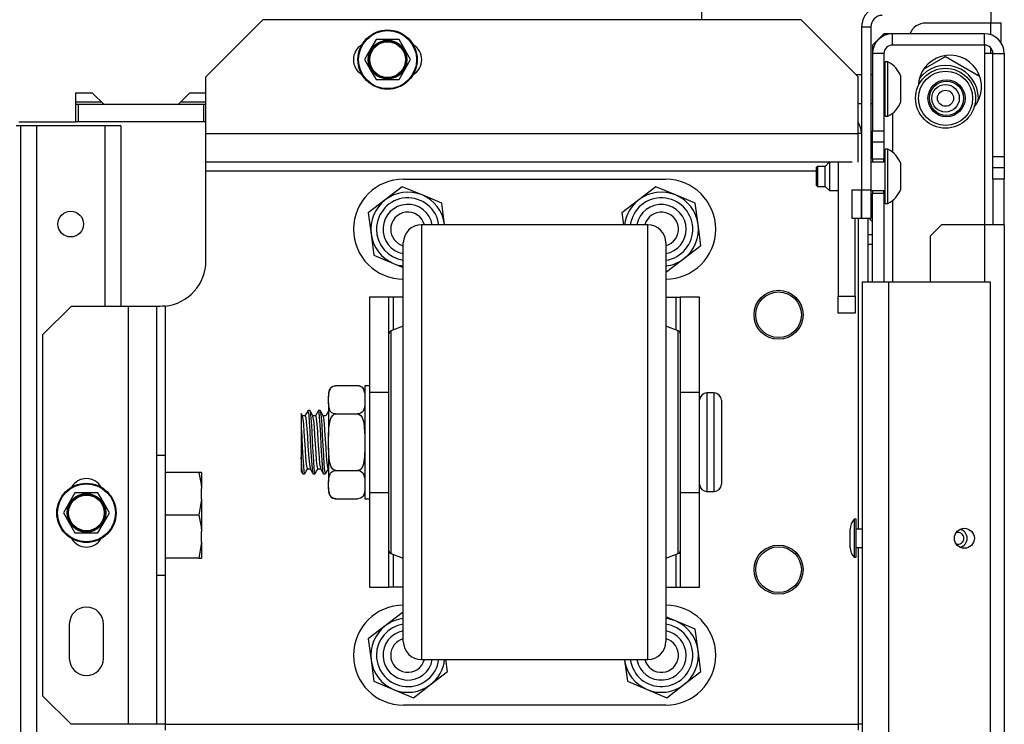
# Model space of a CAD drawing. Units: inches. Extents: x -174 to 106, y -61 to 167.
# Drawn here: x -63 to -56, y -25 to -20 of the extents above; entities that cross this region are included whole.
import ezdxf

# ---------------------------------------------------------------- set-up
doc = ezdxf.new("R2010")
doc.units = ezdxf.units.IN
doc.header["$MEASUREMENT"] = 0
doc.layers.add('TFR-TRI', color=7, linetype='CONTINUOUS')

msp = doc.modelspace()

# ---------------------------------------------------------------- linework, layer by layer
at = {"layer": 'TFR-TRI', "color": 132, "linetype": 'Continuous'}
for p, q in [((-58.2921, -19.9807), (-58.2921, -19.8955)), ((-62.6156, -20.488), (-62.6156, -20.6848)), ((-62.4975, -20.488), (-62.6156, -20.488)), ((-62.4187, -20.5667), (-62.4975, -20.488)), ((-61.8282, -20.488), (-61.9069, -20.5667)), ((-61.7156, -20.488), (-61.8282, -20.488)), ((-61.9069, -20.5667), (-62.4187, -20.5667)), ((-63.0067, -20.6848), (-62.6156, -20.6848))]:
    msp.add_line(p, q, dxfattribs=at)
at = {"layer": 'TFR-TRI', "color": 30, "linetype": 'Continuous'}
for p, q in [((-56.298, -19.9269), (-56.298, -20.0037)), ((-56.298, -20.0037), (-56.7468, -20.0037)), ((-56.298, -20.0851), (-56.298, -20.0037)), ((-56.2479, -20.0037), (-56.298, -20.0037)), ((-56.2271, -20.0037), (-56.2479, -20.0037)), ((-56.2271, -20.1403), (-56.2271, -20.0037)), ((-56.298, -20.2152), (-56.298, -20.1771)), ((-56.3854, -20.347), (-56.3854, -20.3643)), ((-58.6662, -21.3965), (-60.2282, -21.3965)), ((-60.2282, -21.3965), (-60.2282, -21.4341)), ((-58.6662, -21.4293), (-58.6662, -21.3965)), ((-57.146, -21.3526), (-57.146, -21.7898)), ((-57.1378, -21.3526), (-57.1145, -21.3758)), ((-60.2282, -21.4341), (-60.2282, -21.5451)), ((-58.6662, -21.5262), (-58.6662, -21.4293)), ((-60.3532, -21.556), (-60.3532, -21.5215)), ((-58.6662, -21.683), (-58.6662, -21.5262)), ((-58.5412, -21.5215), (-58.5412, -21.5561)), ((-60.3532, -21.6576), (-60.3532, -21.556)), ((-60.2282, -21.5451), (-60.2282, -21.7238)), ((-58.5412, -21.5561), (-58.5412, -21.6579)), ((-60.3532, -21.8214), (-60.3532, -21.6576)), ((-58.5412, -21.6579), (-58.5412, -21.8217)), ((-60.2282, -21.7238), (-60.2282, -21.9613)), ((-58.6662, -21.8928), (-58.6662, -21.683)), ((-60.3532, -22.0391), (-60.3532, -21.8214)), ((-58.5412, -21.8217), (-58.5412, -22.0394)), ((-58.6662, -22.1465), (-58.6662, -21.8928)), ((-60.2282, -21.9613), (-60.2282, -22.2457)), ((-60.3532, -22.2997), (-60.3532, -22.0391)), ((-58.5412, -22.0394), (-58.5412, -22.3001)), ((-60.4522, -22.1842), (-60.4522, -22.1475)), ((-60.3532, -22.0965), (-60.4393, -22.1288)), ((-60.4393, -22.1288), (-60.4393, -22.1664)), ((-58.6662, -22.433), (-58.6662, -22.1465)), ((-58.4552, -22.1288), (-58.5412, -22.0965)), ((-58.4552, -22.1664), (-58.4552, -22.1288)), ((-58.4422, -22.1475), (-58.4422, -22.1842)), ((-60.4522, -22.2905), (-60.4522, -22.1842)), ((-60.4393, -22.1664), (-60.4393, -22.2754)), ((-58.4552, -22.2754), (-58.4552, -22.1664)), ((-58.4422, -22.1842), (-58.4422, -22.2907)), ((-60.4522, -22.4562), (-60.4522, -22.2905)), ((-60.4393, -22.2754), (-60.4393, -22.4453)), ((-60.2282, -22.2457), (-60.2282, -22.5627)), ((-58.4552, -22.4453), (-58.4552, -22.2754)), ((-58.4422, -22.2907), (-58.4422, -22.4564)), ((-60.3532, -22.5903), (-60.3532, -22.2997)), ((-58.5412, -22.3001), (-58.5412, -22.5906)), ((-60.4522, -22.6649), (-60.4522, -22.4562)), ((-60.4393, -22.4453), (-60.4393, -22.6593)), ((-58.6662, -22.7397), (-58.6662, -22.433)), ((-58.4552, -22.6593), (-58.4552, -22.4453)), ((-58.4422, -22.4564), (-58.4422, -22.6651)), ((-60.2282, -22.5627), (-60.2282, -22.8965)), ((-60.3532, -22.8962), (-60.3532, -22.5903)), ((-58.5412, -22.5906), (-58.5412, -22.8965)), ((-60.4522, -22.8963), (-60.4522, -22.6649)), ((-60.4393, -22.6593), (-60.4393, -22.8965)), ((-58.4552, -22.8965), (-58.4552, -22.6593)), ((-58.4422, -22.6651), (-58.4422, -22.8965)), ((-58.6662, -23.0533), (-58.6662, -22.7397)), ((-60.4522, -23.1278), (-60.4522, -22.8963)), ((-60.4393, -22.8965), (-60.4393, -23.1338)), ((-60.3532, -23.2021), (-60.3532, -22.8962)), ((-60.2282, -22.8965), (-60.2282, -23.2303)), ((-58.5412, -22.8965), (-58.5412, -23.2025)), ((-58.4552, -23.1338), (-58.4552, -22.8965)), ((-58.4422, -22.8965), (-58.4422, -23.128)), ((-58.6662, -23.36), (-58.6662, -23.0533)), ((-60.4522, -23.3366), (-60.4522, -23.1278)), ((-60.4393, -23.1338), (-60.4393, -23.3478)), ((-58.4552, -23.3478), (-58.4552, -23.1338)), ((-58.4422, -23.128), (-58.4422, -23.3368)), ((-60.3532, -23.4927), (-60.3532, -23.2021)), ((-60.2282, -23.2303), (-60.2282, -23.5473)), ((-58.5412, -23.2025), (-58.5412, -23.4931)), ((-60.4522, -23.5023), (-60.4522, -23.3366)), ((-60.4393, -23.3478), (-60.4393, -23.5176)), ((-58.6662, -23.6465), (-58.6662, -23.36)), ((-58.4552, -23.5176), (-58.4552, -23.3478)), ((-58.4422, -23.3368), (-58.4422, -23.5025)), ((-60.4522, -23.6088), (-60.4522, -23.5023)), ((-60.3532, -23.7534), (-60.3532, -23.4927)), ((-58.5412, -23.4931), (-58.5412, -23.7538)), ((-58.4422, -23.5025), (-58.4422, -23.6089)), ((-60.4393, -23.5176), (-60.4393, -23.6267)), ((-60.2282, -23.5473), (-60.2282, -23.8318)), ((-58.4552, -23.6267), (-58.4552, -23.5176)), ((-60.4522, -23.6455), (-60.4522, -23.6088)), ((-60.4393, -23.6267), (-60.4393, -23.6643)), ((-58.6662, -23.9002), (-58.6662, -23.6465)), ((-58.4552, -23.6643), (-58.4552, -23.6267)), ((-58.4422, -23.6089), (-58.4422, -23.6455)), ((-60.4393, -23.6643), (-60.3532, -23.6965)), ((-58.5412, -23.6965), (-58.4552, -23.6643)), ((-60.3532, -23.9712), (-60.3532, -23.7534)), ((-58.5412, -23.7538), (-58.5412, -23.9715)), ((-60.2282, -23.8318), (-60.2282, -24.0693)), ((-58.6662, -24.11), (-58.6662, -23.9002)), ((-60.3532, -24.1351), (-60.3532, -23.9712)), ((-58.5412, -23.9715), (-58.5412, -24.1354)), ((-60.2282, -24.0693), (-60.2282, -24.248)), ((-58.6662, -24.2668), (-58.6662, -24.11)), ((-60.3532, -24.2369), (-60.3532, -24.1351)), ((-58.5412, -24.1354), (-58.5412, -24.237)), ((-60.3532, -24.2715), (-60.3532, -24.2369)), ((-60.2282, -24.248), (-60.2282, -24.3589)), ((-58.5412, -24.237), (-58.5412, -24.2715)), ((-58.6662, -24.3637), (-58.6662, -24.2668)), ((-60.2282, -24.3589), (-60.2282, -24.3965)), ((-60.2282, -24.3965), (-58.6662, -24.3965)), ((-58.6662, -24.3965), (-58.6662, -24.3637)), ((-57.1985, -24.8429), (-57.213, -24.8429)), ((-57.1854, -24.8429), (-57.1985, -24.8429))]:
    msp.add_line(p, q, dxfattribs=at)
at = {"layer": 'TFR-TRI', "color": 163, "linetype": 'Continuous'}
for p, q in [((-61.3219, -19.9807), (-61.7156, -20.3744)), ((-57.6067, -19.9807), (-61.3219, -19.9807)), ((-57.213, -20.3744), (-57.6067, -19.9807)), ((-61.7156, -20.7681), (-61.7156, -20.3744)), ((-57.213, -20.7681), (-57.213, -20.3744)), ((-61.7156, -20.9073), (-61.7156, -20.7681)), ((-57.213, -20.7681), (-61.7156, -20.7681)), ((-57.213, -20.9073), (-57.213, -20.7681)), ((-61.7156, -20.9649), (-61.7156, -20.9073)), ((-57.213, -20.9649), (-57.213, -20.9073)), ((-57.2548, -20.9649), (-61.7156, -20.9649)), ((-61.7156, -20.9822), (-61.7156, -20.9649)), ((-61.7156, -21.024), (-61.7156, -20.9822)), ((-61.7156, -21.6441), (-61.7156, -21.024)), ((-61.7156, -21.024), (-57.5004, -21.024)), ((-57.213, -21.3526), (-57.213, -23.497)), ((-62.6467, -21.959), (-62.8436, -22.1559)), ((-62.253, -21.959), (-62.6467, -21.959)), ((-62.1138, -21.959), (-62.253, -21.959)), ((-62.253, -21.959), (-62.253, -24.8429)), ((-62.0562, -21.959), (-62.1138, -21.959)), ((-62.0562, -21.959), (-62.0562, -24.8429)), ((-62.0494, -21.959), (-62.0562, -21.959)), ((-62.0306, -21.959), (-62.0494, -21.959)), ((-62.0164, -21.9587), (-62.0306, -21.959)), ((-61.9971, -21.9573), (-62.0164, -21.9587)), ((-61.9971, -21.9573), (-61.9971, -22.9876)), ((-62.8436, -22.1559), (-62.8436, -24.646)), ((-57.213, -23.6219), (-57.213, -24.8429)), ((-61.9971, -23.8144), (-61.9971, -24.8429)), ((-62.6586, -24.152), (-62.6586, -24.3882)), ((-62.4223, -24.3882), (-62.4223, -24.152)), ((-62.8436, -24.646), (-62.6467, -24.8429)), ((-62.253, -24.8429), (-62.6467, -24.8429)), ((-62.1138, -24.8429), (-62.253, -24.8429)), ((-62.0562, -24.8429), (-62.1138, -24.8429)), ((-62.0389, -24.8429), (-62.0562, -24.8429)), ((-61.9971, -24.8429), (-62.0389, -24.8429)), ((-61.9971, -24.8429), (-57.213, -24.8429)), ((-61.9971, -24.8429), (-61.9971, -24.8847)), ((-57.213, -24.8429), (-57.213, -24.8847))]:
    msp.add_line(p, q, dxfattribs=at)
at = {"layer": 'TFR-TRI', "color": 173, "linetype": 'Continuous'}
for p, q in [((-57.1897, -20.0297), (-57.1897, -21.1557)), ((-57.1897, -20.0297), (-57.1267, -20.0297)), ((-57.1267, -20.0297), (-57.1267, -21.1557)), ((-57.213, -20.7636), (-57.1917, -20.7636)), ((-57.1917, -20.7636), (-57.1917, -21.1557)), ((-57.2547, -21.1557), (-57.1917, -21.1557)), ((-57.2547, -21.3526), (-57.2547, -21.1557)), ((-57.1917, -21.1557), (-57.1917, -21.3526)), ((-57.1897, -21.3526), (-57.1897, -21.1557)), ((-57.1897, -21.1557), (-57.1267, -21.1557)), ((-57.1267, -21.1557), (-57.1267, -21.3526)), ((-57.1917, -21.3526), (-57.2547, -21.3526)), ((-57.1267, -21.3526), (-57.1897, -21.3526))]:
    msp.add_line(p, q, dxfattribs=at)
at = {"layer": 'TFR-TRI', "color": 151, "linetype": 'Continuous'}
for p, q in [((-57.0358, -20.0772), (-57.1145, -20.1559)), ((-56.9767, -20.0772), (-57.0358, -20.0772)), ((-56.3429, -20.0772), (-56.9767, -20.0772)), ((-56.9767, -20.1559), (-56.9767, -20.0772)), ((-56.3429, -20.1559), (-56.3429, -20.0772)), ((-57.1145, -20.1559), (-57.1145, -20.215)), ((-56.3429, -20.1559), (-56.9767, -20.1559)), ((-56.3429, -20.1559), (-56.3429, -20.215)), ((-57.1145, -20.215), (-57.1145, -20.7465)), ((-57.0358, -20.215), (-57.1145, -20.215)), ((-57.0358, -20.215), (-57.0358, -20.7465)), ((-56.3011, -20.215), (-56.3429, -20.215)), ((-56.3429, -20.215), (-56.3429, -21.3963)), ((-56.2838, -20.215), (-56.3011, -20.215)), ((-56.2838, -20.9237), (-56.2838, -20.215)), ((-56.2838, -20.215), (-56.2051, -20.215)), ((-56.2051, -20.215), (-56.2051, -20.9237)), ((-56.9767, -20.6269), (-56.9767, -20.8949)), ((-57.1145, -20.8252), (-57.1145, -20.7465)), ((-57.1145, -20.7465), (-57.0358, -20.7465)), ((-57.0358, -20.7465), (-57.0358, -20.8252)), ((-57.1145, -20.9437), (-57.1145, -20.8252)), ((-57.0358, -20.8252), (-57.1145, -20.8252)), ((-57.0358, -20.8252), (-57.0358, -20.9437)), ((-56.2838, -21.0024), (-56.2838, -20.9237)), ((-56.2838, -20.9237), (-56.2051, -20.9237)), ((-56.2051, -20.9237), (-56.2051, -21.0024)), ((-57.0358, -20.9437), (-57.1145, -20.9437)), ((-57.1145, -20.9437), (-57.1145, -20.9535)), ((-57.1145, -20.9535), (-57.1145, -20.9634)), ((-57.0358, -20.9535), (-57.0358, -20.9437)), ((-57.0358, -20.9634), (-57.0358, -20.9535)), ((-56.2838, -21.0811), (-56.2838, -21.0024)), ((-56.2051, -21.0024), (-56.2838, -21.0024)), ((-56.2051, -21.0024), (-56.2051, -21.0811)), ((-56.2838, -21.0811), (-56.2838, -21.3961)), ((-56.2051, -21.0811), (-56.2838, -21.0811)), ((-56.2051, -21.3961), (-56.2051, -21.0811)), ((-57.1145, -21.1602), (-57.1145, -21.1701)), ((-57.1145, -21.1701), (-57.1145, -21.1799)), ((-57.0358, -21.1799), (-57.1145, -21.1799)), ((-57.1145, -21.7902), (-57.1145, -21.1799)), ((-57.0358, -21.1701), (-57.0358, -21.1602)), ((-57.0358, -21.1799), (-57.0358, -21.1701)), ((-57.0358, -21.1799), (-57.0358, -21.7902)), ((-56.9767, -21.2296), (-56.9767, -21.7899)), ((-56.6382, -21.3961), (-56.7169, -21.4748)), ((-56.3429, -21.3961), (-56.6382, -21.3961)), ((-56.2454, -21.3961), (-56.3429, -21.3961)), ((-56.3429, -21.3961), (-56.3429, -21.7901)), ((-56.2051, -21.3961), (-56.2454, -21.3961)), ((-56.2051, -21.3961), (-56.2051, -56.6678)), ((-56.7169, -21.4748), (-56.7169, -21.7903))]:
    msp.add_line(p, q, dxfattribs=at)
at = {"layer": 'TFR-TRI', "color": 21, "linetype": 'Continuous'}
for p, q in [((-60.5414, -20.1185), (-60.5996, -20.2194)), ((-60.5098, -20.1185), (-60.5414, -20.1185)), ((-60.4024, -20.1185), (-60.5098, -20.1185)), ((-60.3822, -20.1185), (-60.4024, -20.1185)), ((-60.361, -20.1553), (-60.3822, -20.1185)), ((-60.3027, -20.2563), (-60.361, -20.1553)), ((-60.5996, -20.2194), (-60.6209, -20.2563)), ((-60.6209, -20.2563), (-60.5626, -20.3572)), ((-60.3822, -20.3941), (-60.324, -20.2931)), ((-60.324, -20.2931), (-60.3027, -20.2563)), ((-60.5626, -20.3572), (-60.5414, -20.3941)), ((-60.5414, -20.3941), (-60.5098, -20.3941)), ((-60.5098, -20.3941), (-60.4024, -20.3941)), ((-60.4024, -20.3941), (-60.3822, -20.3941)), ((-62.9955, -20.712), (-63.0244, -20.712)), ((-62.9955, -20.712), (-62.9955, -57.3033)), ((-62.9633, -20.712), (-62.9955, -20.712)), ((-62.8853, -20.712), (-62.9633, -20.712)), ((-62.4129, -20.712), (-62.8853, -20.712)), ((-62.8853, -20.712), (-62.8853, -57.3033)), ((-62.4129, -20.712), (-62.4129, -21.9595)), ((-62.3349, -20.712), (-62.4129, -20.712)), ((-62.3026, -20.712), (-62.3349, -20.712)), ((-62.3026, -20.712), (-62.3026, -21.9595)), ((-62.62, -23.2464), (-62.6783, -23.3474)), ((-62.5885, -23.2464), (-62.62, -23.2464)), ((-62.4811, -23.2464), (-62.5885, -23.2464)), ((-62.4609, -23.2464), (-62.4811, -23.2464)), ((-62.4396, -23.2833), (-62.4609, -23.2464)), ((-62.3813, -23.3842), (-62.4396, -23.2833)), ((-62.6783, -23.3474), (-62.6996, -23.3842)), ((-62.6996, -23.3842), (-62.6413, -23.4852)), ((-62.4609, -23.522), (-62.4026, -23.4211)), ((-62.4026, -23.4211), (-62.3813, -23.3842)), ((-62.6413, -23.4852), (-62.62, -23.522)), ((-62.62, -23.522), (-62.5885, -23.522)), ((-62.5885, -23.522), (-62.4811, -23.522)), ((-62.4811, -23.522), (-62.4609, -23.522))]:
    msp.add_line(p, q, dxfattribs=at)
at = {"layer": 'TFR-TRI', "color": 2, "linetype": 'Continuous'}
for p, q in [((-56.762, -20.3216), (-56.6106, -20.2342)), ((-56.6106, -20.2342), (-56.3756, -20.3699)), ((-57.3527, -20.9649), (-57.3527, -21.8886)), ((-57.2346, -21.8886), (-57.2346, -21.3526)), ((-57.3527, -21.8886), (-57.2346, -21.8886)), ((-57.3527, -22.0067), (-57.3527, -21.8886)), ((-57.2346, -21.8886), (-57.2346, -22.0067)), ((-57.2346, -22.0067), (-57.3527, -22.0067))]:
    msp.add_line(p, q, dxfattribs=at)
at = {"layer": 'TFR-TRI', "color": 3, "linetype": 'Continuous'}
for p, q in [((-57.0081, -20.2724), (-57.0279, -20.2724)), ((-57.0279, -20.3081), (-57.0279, -20.2724)), ((-57.0279, -20.4016), (-57.0279, -20.3081)), ((-57.0081, -20.3081), (-57.0081, -20.2724)), ((-57.0081, -20.4016), (-57.0081, -20.3081)), ((-57.1897, -20.361), (-57.2264, -20.361)), ((-57.1145, -20.361), (-57.1267, -20.361)), ((-57.0279, -20.361), (-57.0358, -20.361)), ((-56.9197, -20.4151), (-56.9197, -20.3709)), ((-57.0279, -20.5172), (-57.0279, -20.4016)), ((-57.0081, -20.5172), (-57.0081, -20.4016)), ((-56.9197, -20.5037), (-56.9197, -20.4151)), ((-57.0279, -20.6107), (-57.0279, -20.5172)), ((-57.0081, -20.6107), (-57.0081, -20.5172)), ((-56.9197, -20.548), (-56.9197, -20.5037)), ((-57.213, -20.5579), (-57.1897, -20.5579)), ((-57.1267, -20.5579), (-57.1145, -20.5579)), ((-57.0358, -20.5579), (-57.0279, -20.5579)), ((-57.0279, -20.6464), (-57.0279, -20.6107)), ((-57.0279, -20.6464), (-57.0081, -20.6464)), ((-57.0081, -20.6464), (-57.0081, -20.6107)), ((-57.0081, -20.8748), (-57.0279, -20.8748)), ((-57.0279, -20.9105), (-57.0279, -20.8748)), ((-57.0279, -21.004), (-57.0279, -20.9105)), ((-57.0081, -20.9105), (-57.0081, -20.8748)), ((-57.0081, -21.004), (-57.0081, -20.9105)), ((-57.4954, -20.9929), (-57.5004, -20.9978)), ((-57.5004, -21.0298), (-57.5004, -20.9978)), ((-57.4413, -20.9929), (-57.4954, -20.9929)), ((-57.4954, -20.9929), (-57.4954, -21.0131)), ((-57.4133, -20.9649), (-57.4413, -20.9929)), ((-57.4413, -21.0273), (-57.4413, -20.9929)), ((-57.4118, -20.9649), (-57.4118, -20.9987)), ((-57.4118, -20.9987), (-57.4118, -21.0618)), ((-57.1897, -20.9634), (-57.1917, -20.9634)), ((-57.0279, -20.9634), (-57.1267, -20.9634)), ((-56.9197, -21.0175), (-56.9197, -20.9732)), ((-57.5004, -21.0938), (-57.5004, -21.0298)), ((-57.4954, -21.0131), (-57.4954, -21.0618)), ((-57.4954, -21.0618), (-57.4954, -21.1105)), ((-57.4413, -21.0962), (-57.4413, -21.0273)), ((-57.4118, -21.0618), (-57.4118, -21.1314)), ((-57.0279, -21.1196), (-57.0279, -21.004)), ((-57.0081, -21.1196), (-57.0081, -21.004)), ((-56.9197, -21.1061), (-56.9197, -21.0175)), ((-57.5004, -21.1258), (-57.5004, -21.0938)), ((-57.5004, -21.1258), (-57.4954, -21.1307)), ((-57.4954, -21.1105), (-57.4954, -21.1307)), ((-57.4954, -21.1307), (-57.4413, -21.1307)), ((-57.4413, -21.1307), (-57.4413, -21.0962)), ((-57.4413, -21.1307), (-57.4118, -21.1602)), ((-57.4118, -21.1314), (-57.4118, -21.1602)), ((-57.0279, -21.2131), (-57.0279, -21.1196)), ((-57.0081, -21.2131), (-57.0081, -21.1196)), ((-56.9197, -21.1504), (-56.9197, -21.1061)), ((-57.4118, -21.1602), (-57.3527, -21.1602)), ((-57.1917, -21.1602), (-57.1897, -21.1602)), ((-57.1267, -21.1602), (-57.0279, -21.1602)), ((-57.0279, -21.2488), (-57.0279, -21.2131)), ((-57.0279, -21.2488), (-57.0081, -21.2488)), ((-57.0081, -21.2488), (-57.0081, -21.2131)), ((-60.8687, -22.5562), (-60.8687, -22.5633)), ((-60.8685, -22.5691), (-60.8662, -22.5482)), ((-60.8662, -22.5482), (-60.8568, -22.5252)), ((-60.8568, -22.5252), (-60.8496, -22.5174)), ((-60.8496, -22.5174), (-60.839, -22.5106)), ((-60.839, -22.5106), (-60.8306, -22.5077)), ((-60.8306, -22.5077), (-60.8206, -22.5063)), ((-60.8206, -22.5063), (-60.8187, -22.5062)), ((-60.8187, -22.5062), (-60.6687, -22.5062)), ((-60.6687, -22.5062), (-60.66, -22.507)), ((-60.66, -22.507), (-60.6522, -22.5091)), ((-60.6522, -22.5091), (-60.6418, -22.5143)), ((-60.6418, -22.5143), (-60.6303, -22.5258)), ((-60.6303, -22.5258), (-60.6194, -22.5614)), ((-60.6194, -22.5614), (-60.6187, -22.5841)), ((-60.5862, -22.5065), (-60.6187, -22.5065)), ((-60.6187, -22.5065), (-60.6187, -22.5588)), ((-60.6187, -22.5588), (-60.6187, -22.7015)), ((-58.2082, -22.5565), (-58.2582, -22.5565)), ((-58.2582, -22.5565), (-58.2582, -22.6021)), ((-58.2082, -22.5902), (-58.2082, -22.5565)), ((-60.8687, -22.5633), (-60.8687, -22.5841)), ((-60.8687, -22.5841), (-60.8685, -22.5691)), ((-60.8687, -22.6235), (-60.8687, -22.5841)), ((-60.8681, -22.6463), (-60.8687, -22.6235)), ((-60.8687, -22.6235), (-60.8687, -22.7264)), ((-60.6187, -22.6235), (-60.619, -22.6385)), ((-58.2582, -22.6021), (-58.2582, -22.7265)), ((-58.2082, -22.6845), (-58.2082, -22.5902)), ((-58.1582, -22.6065), (-58.1582, -22.6454)), ((-61.0217, -22.6964), (-61.0323, -22.7147)), ((-61.011, -22.678), (-61.0217, -22.6964)), ((-61.0042, -22.7076), (-61.0113, -22.6804)), ((-60.999, -22.6778), (-61.0103, -22.6778)), ((-60.999, -22.6809), (-60.9969, -22.6815)), ((-60.9877, -22.6963), (-60.9983, -22.6781)), ((-60.9969, -22.6815), (-60.9931, -22.7071)), ((-60.9772, -22.7145), (-60.9877, -22.6963)), ((-60.9396, -22.6781), (-60.9602, -22.7135)), ((-60.9351, -22.6893), (-60.9399, -22.6807)), ((-60.9275, -22.6778), (-60.939, -22.6778)), ((-60.9314, -22.7242), (-60.9351, -22.6893)), ((-60.9275, -22.6784), (-60.924, -22.6889)), ((-60.9162, -22.6964), (-60.9268, -22.6782)), ((-60.924, -22.6889), (-60.9201, -22.7235)), ((-60.9057, -22.7146), (-60.9162, -22.6964)), ((-60.8682, -22.6781), (-60.8887, -22.7135)), ((-60.8572, -22.6818), (-60.8681, -22.6463)), ((-60.8456, -22.6933), (-60.8572, -22.6818)), ((-60.8353, -22.6985), (-60.8456, -22.6933)), ((-60.8275, -22.7006), (-60.8353, -22.6985)), ((-60.6484, -22.697), (-60.6569, -22.6999)), ((-60.6378, -22.6902), (-60.6484, -22.697)), ((-60.6307, -22.6824), (-60.6378, -22.6902)), ((-60.6212, -22.6595), (-60.6307, -22.6824)), ((-60.619, -22.6385), (-60.6212, -22.6595)), ((-58.2082, -22.8209), (-58.2082, -22.6845)), ((-58.1582, -22.6454), (-58.1582, -22.7515)), ((-61.0582, -22.7005), (-61.0582, -22.6993)), ((-61.0582, -22.6993), (-61.0582, -22.717)), ((-61.0582, -22.717), (-61.0582, -22.7567)), ((-61.0582, -22.7567), (-61.0582, -22.7935)), ((-61.0528, -22.7072), (-61.0571, -22.6998)), ((-61.0486, -22.7145), (-61.0528, -22.7072)), ((-61.031, -22.7135), (-61.0498, -22.7135)), ((-61.0442, -22.7355), (-61.0488, -22.7159)), ((-61.0403, -22.7735), (-61.0442, -22.7355)), ((-61.031, -22.7141), (-61.0308, -22.7135)), ((-61.0308, -22.7135), (-61.0268, -22.7251)), ((-61.0268, -22.7251), (-61.0231, -22.756)), ((-61.0231, -22.756), (-61.0191, -22.8029)), ((-61.0005, -22.7548), (-61.0042, -22.7076)), ((-60.9965, -22.8181), (-61.0005, -22.7548)), ((-60.9931, -22.7071), (-60.9892, -22.754)), ((-60.9892, -22.754), (-60.9855, -22.8171)), ((-60.9595, -22.7135), (-60.9778, -22.7135)), ((-60.9712, -22.7491), (-60.9774, -22.7166)), ((-60.9674, -22.7934), (-60.9712, -22.7491)), ((-60.9595, -22.7161), (-60.9577, -22.7158)), ((-60.9577, -22.7158), (-60.9538, -22.7356)), ((-60.9538, -22.7356), (-60.9501, -22.7736)), ((-60.9274, -22.7786), (-60.9314, -22.7242)), ((-60.9201, -22.7235), (-60.9163, -22.7777)), ((-60.8881, -22.7135), (-60.9063, -22.7135)), ((-60.9021, -22.7306), (-60.9058, -22.7144)), ((-60.8981, -22.7655), (-60.9021, -22.7306)), ((-60.8944, -22.8154), (-60.8981, -22.7655)), ((-60.8687, -22.7264), (-60.8687, -22.8571)), ((-60.8672, -22.7965), (-60.8592, -22.747)), ((-60.8592, -22.747), (-60.8513, -22.7268)), ((-60.8513, -22.7268), (-60.8382, -22.7094)), ((-60.8382, -22.7094), (-60.8297, -22.7038)), ((-60.8297, -22.7038), (-60.8197, -22.7014)), ((-60.8187, -22.7014), (-60.8275, -22.7006)), ((-60.8197, -22.7014), (-60.8187, -22.7014)), ((-60.8187, -22.7014), (-60.6687, -22.7014)), ((-60.6669, -22.7013), (-60.6687, -22.7014)), ((-60.6687, -22.7014), (-60.665, -22.7017)), ((-60.6569, -22.6999), (-60.6669, -22.7013)), ((-60.665, -22.7017), (-60.6569, -22.7043)), ((-60.6569, -22.7043), (-60.6472, -22.7113)), ((-60.6472, -22.7113), (-60.6362, -22.7267)), ((-60.6362, -22.7267), (-60.6247, -22.7613)), ((-60.6247, -22.7613), (-60.6187, -22.8571)), ((-60.6187, -22.7015), (-60.6187, -22.8965)), ((-58.2582, -22.7265), (-58.2582, -22.8965)), ((-58.1582, -22.7515), (-58.1582, -22.8965)), ((-61.0582, -22.7935), (-61.0582, -22.8968)), ((-61.0582, -22.7935), (-61.0545, -22.8598)), ((-61.0366, -22.8254), (-61.0403, -22.7735)), ((-61.0326, -22.8853), (-61.0366, -22.8254)), ((-61.0191, -22.8029), (-61.0153, -22.8603)), ((-60.9928, -22.8902), (-60.9965, -22.8181)), ((-60.9855, -22.8171), (-60.9815, -22.8891)), ((-60.9635, -22.8494), (-60.9674, -22.7934)), ((-60.9501, -22.7736), (-60.9461, -22.8255)), ((-60.9461, -22.8255), (-60.9424, -22.8855)), ((-60.9236, -22.8463), (-60.9274, -22.7786)), ((-60.9163, -22.7777), (-60.9124, -22.8453)), ((-60.8904, -22.8743), (-60.8944, -22.8154)), ((-60.8687, -22.8571), (-60.8672, -22.7965)), ((-58.2082, -22.9722), (-58.2082, -22.8209)), ((-61.0582, -22.8968), (-61.0582, -23)), ((-61.0545, -22.8598), (-61.0506, -22.9333)), ((-61.0288, -22.9466), (-61.0326, -22.8853)), ((-61.0153, -22.8603), (-61.0115, -22.9219)), ((-60.9889, -22.963), (-60.9928, -22.8902)), ((-60.9815, -22.8891), (-60.9778, -22.962)), ((-60.9596, -22.9107), (-60.9635, -22.8494)), ((-60.9424, -22.8855), (-60.9384, -22.9467)), ((-60.9199, -22.9197), (-60.9236, -22.8463)), ((-60.9124, -22.8453), (-60.9085, -22.9186)), ((-60.8866, -22.9358), (-60.8904, -22.8743)), ((-60.8687, -22.9359), (-60.8687, -22.8571)), ((-60.6187, -22.8965), (-60.6187, -23.0915)), ((-58.2582, -22.8965), (-58.2582, -23.0665)), ((-58.1582, -22.8965), (-58.1582, -23.0415)), ((-61.0506, -22.9333), (-61.0469, -23.0027)), ((-61.025, -23.0021), (-61.0288, -22.9466)), ((-61.0115, -22.9219), (-61.0076, -22.9805)), ((-60.9851, -23.0283), (-60.9889, -22.963)), ((-60.9778, -22.962), (-60.9739, -23.0275)), ((-60.9559, -22.9704), (-60.9596, -22.9107)), ((-60.9519, -23.0218), (-60.9559, -22.9704)), ((-60.9384, -22.9467), (-60.9347, -23.0022)), ((-60.9159, -22.9905), (-60.9199, -22.9197)), ((-60.9085, -22.9186), (-60.9048, -22.9895)), ((-60.8828, -22.9929), (-60.8866, -22.9358)), ((-60.8627, -23.0318), (-60.8687, -22.9359)), ((-60.8687, -22.9359), (-60.8687, -23.0667)), ((-60.6187, -22.9359), (-60.6202, -22.9965)), ((-61.0582, -23), (-61.0582, -23.0006)), ((-61.0543, -23.0608), (-61.0582, -23)), ((-61.0582, -23.0006), (-61.0582, -23.0556)), ((-61.0469, -23.0027), (-61.0429, -23.0601)), ((-61.0211, -23.0457), (-61.025, -23.0021)), ((-61.0076, -22.9805), (-61.0038, -23.0297)), ((-61.0038, -23.0297), (-60.9963, -23.0783)), ((-60.9812, -23.0787), (-60.9851, -23.0283)), ((-60.9739, -23.0275), (-60.9701, -23.0782)), ((-60.9482, -23.059), (-60.9519, -23.0218)), ((-60.9347, -23.0022), (-60.9308, -23.0458)), ((-60.9122, -23.0506), (-60.9159, -22.9905)), ((-60.9048, -22.9895), (-60.9009, -23.0499)), ((-60.8789, -23.039), (-60.8828, -22.9929)), ((-60.8512, -23.0664), (-60.8627, -23.0318)), ((-60.6202, -22.9965), (-60.6282, -23.0461)), ((-58.2082, -23.1085), (-58.2082, -22.9722)), ((-61.059, -23.0938), (-61.0529, -23.1044)), ((-61.0582, -23.0556), (-61.0582, -23.0934)), ((-61.0503, -23.0994), (-61.0543, -23.0608)), ((-61.0529, -23.1044), (-61.0467, -23.115)), ((-61.0466, -23.115), (-61.0503, -23.0994)), ((-61.0429, -23.0601), (-61.0392, -23.099)), ((-61.0392, -23.099), (-61.0347, -23.1137)), ((-61.034, -23.115), (-61.0233, -23.0965)), ((-61.0233, -23.0965), (-61.0126, -23.0781)), ((-61.0173, -23.0724), (-61.0211, -23.0457)), ((-61.0141, -23.0781), (-61.0173, -23.0724)), ((-61.0141, -23.0796), (-60.9959, -23.0796)), ((-60.9966, -23.0783), (-60.986, -23.0966)), ((-60.986, -23.0966), (-60.9753, -23.115)), ((-60.9774, -23.1085), (-60.9812, -23.0787)), ((-60.9701, -23.0782), (-60.9662, -23.1083)), ((-60.9625, -23.1148), (-60.9517, -23.0963)), ((-60.9517, -23.0963), (-60.941, -23.0777)), ((-60.9443, -23.0777), (-60.9482, -23.059)), ((-60.9427, -23.077), (-60.9443, -23.0777)), ((-60.9427, -23.0796), (-60.9244, -23.0796)), ((-60.9308, -23.0458), (-60.925, -23.076)), ((-60.9252, -23.0783), (-60.9146, -23.0966)), ((-60.9146, -23.0966), (-60.9039, -23.1149)), ((-60.9082, -23.0934), (-60.9122, -23.0506)), ((-60.9045, -23.1139), (-60.9082, -23.0934)), ((-60.9009, -23.0499), (-60.8971, -23.0929)), ((-60.8971, -23.0929), (-60.8919, -23.1124)), ((-60.8911, -23.115), (-60.8706, -23.0796)), ((-60.8752, -23.0691), (-60.8789, -23.039)), ((-60.8712, -23.0795), (-60.8752, -23.0691)), ((-60.8712, -23.0796), (-60.8687, -23.0796)), ((-60.8687, -23.0667), (-60.8687, -23.1695)), ((-60.8568, -23.1107), (-60.8496, -23.1028)), ((-60.8403, -23.0817), (-60.8512, -23.0664)), ((-60.8496, -23.1028), (-60.839, -23.096)), ((-60.8306, -23.0888), (-60.8403, -23.0817)), ((-60.839, -23.096), (-60.8306, -23.0931)), ((-60.8225, -23.0914), (-60.8306, -23.0888)), ((-60.8306, -23.0931), (-60.8206, -23.0917)), ((-60.8187, -23.0917), (-60.8225, -23.0914)), ((-60.8206, -23.0917), (-60.8187, -23.0917)), ((-60.8187, -23.0917), (-60.6687, -23.0917)), ((-60.6678, -23.0916), (-60.6687, -23.0917)), ((-60.6687, -23.0917), (-60.66, -23.0924)), ((-60.6578, -23.0892), (-60.6678, -23.0916)), ((-60.66, -23.0924), (-60.6522, -23.0945)), ((-60.6493, -23.0837), (-60.6578, -23.0892)), ((-60.6522, -23.0945), (-60.6418, -23.0998)), ((-60.6361, -23.0662), (-60.6493, -23.0837)), ((-60.6418, -23.0998), (-60.6303, -23.1112)), ((-60.6282, -23.0461), (-60.6361, -23.0662)), ((-60.6187, -23.0915), (-60.6187, -23.2343)), ((-58.2582, -23.0665), (-58.2582, -23.191)), ((-58.1582, -23.0415), (-58.1582, -23.1477)), ((-61.0461, -23.1138), (-61.0466, -23.115)), ((-61.0461, -23.1153), (-61.0347, -23.1153)), ((-60.9746, -23.1129), (-60.9774, -23.1085)), ((-60.9746, -23.1153), (-60.9633, -23.1153)), ((-60.9662, -23.1083), (-60.9622, -23.114)), ((-60.9042, -23.1135), (-60.9045, -23.1139)), ((-60.9032, -23.1153), (-60.8919, -23.1153)), ((-60.8687, -23.1695), (-60.8685, -23.1545)), ((-60.8687, -23.2089), (-60.8687, -23.1695)), ((-60.8685, -23.1545), (-60.8662, -23.1336)), ((-60.8662, -23.1336), (-60.8568, -23.1107)), ((-60.6303, -23.1112), (-60.6194, -23.1468)), ((-60.6194, -23.1468), (-60.6187, -23.1695)), ((-58.2082, -23.2029), (-58.2082, -23.1085)), ((-58.1582, -23.1477), (-58.1582, -23.1865)), ((-60.8681, -23.2317), (-60.8687, -23.2089)), ((-60.8687, -23.2089), (-60.8687, -23.2298)), ((-60.8687, -23.2298), (-60.8687, -23.2368)), ((-60.8572, -23.2673), (-60.8681, -23.2317)), ((-60.619, -23.2239), (-60.6212, -23.2449)), ((-60.6187, -23.2089), (-60.619, -23.2239)), ((-60.6187, -23.2343), (-60.6187, -23.2865)), ((-58.2582, -23.191), (-58.2582, -23.2365)), ((-58.2582, -23.2365), (-58.2082, -23.2365)), ((-58.2082, -23.2365), (-58.2082, -23.2029)), ((-60.8456, -23.2787), (-60.8572, -23.2673)), ((-60.8353, -23.284), (-60.8456, -23.2787)), ((-60.8275, -23.286), (-60.8353, -23.284)), ((-60.8187, -23.2868), (-60.8275, -23.286)), ((-60.8187, -23.2868), (-60.6687, -23.2868)), ((-60.6669, -23.2868), (-60.6687, -23.2868)), ((-60.6569, -23.2854), (-60.6669, -23.2868)), ((-60.6484, -23.2824), (-60.6569, -23.2854)), ((-60.6378, -23.2756), (-60.6484, -23.2824)), ((-60.6307, -23.2678), (-60.6378, -23.2756)), ((-60.6212, -23.2449), (-60.6307, -23.2678)), ((-60.6187, -23.2865), (-60.5862, -23.2865)), ((-57.2287, -23.4285), (-57.2417, -23.4285)), ((-57.2417, -23.4285), (-57.2417, -23.4669)), ((-57.2287, -23.4669), (-57.2287, -23.4285)), ((-57.2687, -23.5281), (-57.2687, -23.4968)), ((-57.2417, -23.4669), (-57.2417, -23.5595)), ((-57.2287, -23.5595), (-57.2287, -23.4669)), ((-57.1854, -23.497), (-57.2287, -23.497)), ((-57.2687, -23.5908), (-57.2687, -23.5281)), ((-57.2417, -23.5595), (-57.2417, -23.6521)), ((-57.2287, -23.6521), (-57.2287, -23.5595)), ((-57.2687, -23.6221), (-57.2687, -23.5908)), ((-57.2287, -23.622), (-57.1854, -23.622)), ((-57.2417, -23.6521), (-57.2417, -23.6905)), ((-57.2417, -23.6905), (-57.2287, -23.6905)), ((-57.2287, -23.6905), (-57.2287, -23.6521))]:
    msp.add_line(p, q, dxfattribs=at)
at = {"layer": 'TFR-TRI', "color": 135, "linetype": 'Continuous'}
for p, q in [((-62.6159, -20.547), (-62.4384, -20.547)), ((-61.8873, -20.547), (-61.7158, -20.547))]:
    msp.add_line(p, q, dxfattribs=at)
at = {"layer": 'TFR-TRI', "color": 67, "linetype": 'Continuous'}
for p, q in [((-62.5959, -20.5667), (-62.6156, -20.5667)), ((-61.7297, -20.5667), (-62.5959, -20.5667)), ((-62.5959, -20.6848), (-62.5959, -20.5667)), ((-61.7156, -20.5667), (-61.7297, -20.5667)), ((-61.7297, -20.6848), (-61.7297, -20.5667)), ((-62.5959, -20.6848), (-62.6156, -20.6848)), ((-61.7297, -20.6848), (-62.5959, -20.6848)), ((-61.7156, -20.6848), (-61.7297, -20.6848))]:
    msp.add_line(p, q, dxfattribs=at)
at = {"layer": 'TFR-TRI', "color": 252, "linetype": 'Continuous'}
for p, q in [((-60.3607, -21.1335), (-60.4779, -21.2234)), ((-60.2242, -21.1901), (-60.3607, -21.1335)), ((-60.3522, -21.0815), (-58.5422, -21.0815)), ((-58.6107, -21.1335), (-58.7279, -21.2234)), ((-58.4742, -21.1901), (-58.6107, -21.1335)), ((-60.0877, -21.2467), (-60.2242, -21.1901)), ((-58.3377, -21.2467), (-58.4742, -21.1901)), ((-60.4779, -21.2234), (-60.5952, -21.3133)), ((-60.0685, -21.3932), (-60.0877, -21.2467)), ((-58.7279, -21.2234), (-58.8452, -21.3133)), ((-58.3185, -21.3932), (-58.3377, -21.2467)), ((-60.5952, -21.3133), (-60.576, -21.4598)), ((-58.8452, -21.3133), (-58.8343, -21.3965)), ((-60.0681, -21.3965), (-60.0685, -21.3932)), ((-58.2993, -21.5397), (-58.3185, -21.3932)), ((-60.576, -21.4598), (-60.5567, -21.6063)), ((-58.4165, -21.6296), (-58.2993, -21.5397)), ((-60.5567, -21.6063), (-60.4203, -21.6629)), ((-60.4203, -21.6629), (-60.3532, -21.6907)), ((-58.5338, -21.7195), (-58.4165, -21.6296)), ((-58.5412, -21.7164), (-58.5338, -21.7195)), ((-60.4522, -21.8965), (-60.5862, -21.8965)), ((-60.5862, -21.8965), (-60.5862, -22.55)), ((-60.4434, -21.8965), (-60.4522, -21.8965)), ((-60.4522, -22.1475), (-60.4522, -21.8965)), ((-60.4222, -21.8965), (-60.4434, -21.8965)), ((-60.3532, -21.8965), (-60.4222, -21.8965)), ((-60.4222, -21.8965), (-60.4222, -22.1224)), ((-58.5412, -21.8965), (-58.4722, -21.8965)), ((-58.4722, -21.8965), (-58.4722, -22.1224)), ((-58.4722, -21.8965), (-58.451, -21.8965)), ((-58.451, -21.8965), (-58.4422, -21.8965)), ((-58.3082, -21.8965), (-58.4422, -21.8965)), ((-58.4422, -21.8965), (-58.4422, -22.1475)), ((-58.3082, -22.55), (-58.3082, -21.8965)), ((-60.5862, -22.55), (-60.5862, -22.709)), ((-60.5862, -22.55), (-60.4522, -22.55)), ((-58.4422, -22.55), (-58.3082, -22.55)), ((-58.3082, -22.709), (-58.3082, -22.55)), ((-60.5862, -22.709), (-60.5862, -22.8965)), ((-58.3082, -22.8965), (-58.3082, -22.709)), ((-60.5862, -22.8965), (-60.5862, -23.084)), ((-58.3082, -23.084), (-58.3082, -22.8965)), ((-60.5862, -23.084), (-60.5862, -23.243)), ((-58.3082, -23.243), (-58.3082, -23.084)), ((-60.5862, -23.243), (-60.5862, -23.8965)), ((-60.5862, -23.243), (-60.4522, -23.243)), ((-58.4422, -23.243), (-58.3082, -23.243)), ((-58.3082, -23.8965), (-58.3082, -23.243)), ((-60.4522, -23.8965), (-60.4522, -23.6455)), ((-58.4422, -23.6455), (-58.4422, -23.8965)), ((-60.4222, -23.6706), (-60.4222, -23.8965)), ((-58.4722, -23.6706), (-58.4722, -23.8965)), ((-60.5862, -23.8965), (-60.4522, -23.8965)), ((-60.4434, -23.8965), (-60.4522, -23.8965)), ((-60.4222, -23.8965), (-60.4434, -23.8965)), ((-60.3532, -23.8965), (-60.4222, -23.8965)), ((-58.5412, -23.8965), (-58.4722, -23.8965)), ((-58.4722, -23.8965), (-58.451, -23.8965)), ((-58.451, -23.8965), (-58.4422, -23.8965)), ((-58.4422, -23.8965), (-58.3082, -23.8965)), ((-60.3607, -24.0735), (-60.4779, -24.1634)), ((-60.3532, -24.0766), (-60.3607, -24.0735)), ((-58.4742, -24.1301), (-58.5412, -24.1023)), ((-60.4779, -24.1634), (-60.5952, -24.2533)), ((-58.3377, -24.1867), (-58.4742, -24.1301)), ((-58.3185, -24.3332), (-58.3377, -24.1867)), ((-60.5952, -24.2533), (-60.576, -24.3998)), ((-60.0493, -24.4797), (-60.0602, -24.3965)), ((-58.8264, -24.3965), (-58.826, -24.3998)), ((-58.2993, -24.4797), (-58.3185, -24.3332)), ((-60.576, -24.3998), (-60.5567, -24.5463)), ((-58.826, -24.3998), (-58.8067, -24.5463)), ((-60.1665, -24.5696), (-60.0493, -24.4797)), ((-58.4165, -24.5696), (-58.2993, -24.4797)), ((-60.5567, -24.5463), (-60.4203, -24.6029)), ((-60.2838, -24.6595), (-60.1665, -24.5696)), ((-58.8067, -24.5463), (-58.6703, -24.6029)), ((-58.5338, -24.6595), (-58.4165, -24.5696)), ((-60.4203, -24.6029), (-60.2838, -24.6595)), ((-58.6703, -24.6029), (-58.5338, -24.6595)), ((-58.5422, -24.7115), (-60.3522, -24.7115))]:
    msp.add_line(p, q, dxfattribs=at)
at = {"layer": 'TFR-TRI', "color": 93, "linetype": 'Continuous'}
for q in [(-57.2346, -21.3526), (-57.2346, -22.0067)]:
    msp.add_line((-57.2346, -21.8886), q, dxfattribs=at)
at = {"layer": 'TFR-TRI', "color": 12, "linetype": 'Continuous'}
for p, q in [((-57.1146, -21.4644), (-57.1461, -21.4644)), ((-57.1461, -21.5303), (-57.1146, -21.5303))]:
    msp.add_line(p, q, dxfattribs=at)
at = {"layer": 'TFR-TRI', "color": 53, "linetype": 'Continuous'}
for p, q in [((-57.1854, -21.7898), (-57.1324, -21.7898)), ((-57.1854, -21.7898), (-57.1854, -56.274)), ((-57.1324, -21.7898), (-57.0043, -21.7898)), ((-57.0043, -21.7898), (-56.3035, -21.7898)), ((-57.0043, -21.7898), (-57.0043, -56.274)), ((-56.3035, -21.7898), (-56.3035, -56.274))]:
    msp.add_line(p, q, dxfattribs=at)
at = {"layer": 'TFR-TRI', "color": 251, "linetype": 'Continuous'}
for p, q in [((-61.994, -22.9876), (-62.0562, -22.9876)), ((-61.994, -23.0285), (-61.994, -22.9876)), ((-61.994, -23.1432), (-61.994, -23.0285)), ((-61.765, -23.1057), (-61.994, -23.1057)), ((-61.765, -23.1057), (-61.7486, -23.1849)), ((-61.7452, -23.1057), (-61.765, -23.1057)), ((-61.7452, -23.1057), (-61.7452, -23.1426)), ((-61.994, -23.309), (-61.994, -23.1432)), ((-61.7452, -23.1426), (-61.7452, -23.2165)), ((-61.7486, -23.1849), (-61.7452, -23.2165)), ((-61.7452, -23.2901), (-61.7452, -23.2165)), ((-61.994, -23.493), (-61.994, -23.309)), ((-61.7452, -23.2901), (-61.765, -23.401)), ((-61.7452, -23.2901), (-61.7452, -23.401)), ((-61.765, -23.401), (-61.994, -23.401)), ((-61.765, -23.401), (-61.7486, -23.4802)), ((-61.7452, -23.401), (-61.7452, -23.5118)), ((-61.994, -23.6587), (-61.994, -23.493)), ((-61.7486, -23.4802), (-61.7452, -23.5118)), ((-61.7452, -23.5854), (-61.7452, -23.5118)), ((-61.7452, -23.5854), (-61.765, -23.6962)), ((-61.7452, -23.5854), (-61.7452, -23.6593)), ((-61.994, -23.7734), (-61.994, -23.6587)), ((-61.765, -23.6962), (-61.994, -23.6962)), ((-61.765, -23.6962), (-61.7467, -23.6962)), ((-61.7467, -23.6962), (-61.7452, -23.6962)), ((-61.7452, -23.6593), (-61.7452, -23.6962)), ((-61.994, -23.8144), (-61.994, -23.7734)), ((-62.0562, -23.8144), (-61.994, -23.8144))]:
    msp.add_line(p, q, dxfattribs=at)
at = {"layer": 'TFR-TRI', "color": 21, "linetype": 'Continuous'}
for centre, radius in [((-60.4618, -20.2563), 0.2047), ((-60.4618, -20.2563), 0.2003), ((-60.4618, -20.2563), 0.1338), ((-60.4618, -20.2563), 0.133), ((-60.4618, -20.2563), 0.128), ((-60.4618, -20.2563), 0.123), ((-62.6491, -21.3915), 0.0886), ((-62.5404, -23.3842), 0.2047), ((-62.5404, -23.3842), 0.2003), ((-62.5404, -23.3842), 0.1338), ((-62.5404, -23.3842), 0.133), ((-62.5404, -23.3842), 0.128), ((-62.5404, -23.3842), 0.123)]:
    msp.add_circle(centre, radius, dxfattribs=at)
at = {"layer": 'TFR-TRI', "color": 2, "linetype": 'Continuous'}
for radius in [0.2067, 0.187, 0.095, 0.0556]:
    msp.add_circle((-56.6106, -20.5229), radius, dxfattribs=at)
at = {"layer": 'TFR-TRI', "color": 153, "linetype": 'Continuous'}
for radius in [0.1279, 0.1179]:
    msp.add_circle((-56.6039, -20.5229), radius, dxfattribs=at)
at = {"layer": 'TFR-TRI', "color": 150, "linetype": 'Continuous'}
for centre in [(-57.7632, -22.0171), (-57.7632, -23.776)]:
    msp.add_circle(centre, 0.1693, dxfattribs=at)
at = {"layer": 'TFR-TRI', "color": 163, "linetype": 'Continuous'}
for centre in [(-57.7632, -22.0171), (-57.7632, -23.776)]:
    msp.add_circle(centre, 0.1575, dxfattribs=at)
at = {"layer": 'TFR-TRI', "color": 53, "linetype": 'Continuous'}
msp.add_circle((-56.4807, -23.5595), 0.0689, dxfattribs=at)
at = {"layer": 'TFR-TRI', "color": 173, "linetype": 'Continuous'}
for centre, radius, start, end in [((-57.048, -20.0297), 0.1417, 90, 180), ((-57.048, -20.0297), 0.0787, 90, 180), ((-57.3334, -20.7636), 0.1417, 0, 31.84313)]:
    msp.add_arc(centre, radius, start, end, dxfattribs=at)
at = {"layer": 'TFR-TRI', "color": 30, "linetype": 'Continuous'}
for centre, radius, start, end in [((-56.7468, -20.1218), 0.1181, 90, 157.78828), ((-60.2282, -21.5215), 0.125, 90, 180), ((-58.6662, -21.5215), 0.125, 0, 90), ((-60.4322, -22.1475), 0.02, 110.55605, 180), ((-58.4622, -22.1475), 0.02, 0, 69.44395), ((-60.4322, -23.6455), 0.02, 180, 249.44395), ((-58.4622, -23.6455), 0.02, 290.55605, 0), ((-60.2282, -24.2715), 0.125, 180, 270), ((-58.6662, -24.2715), 0.125, 270, 0)]:
    msp.add_arc(centre, radius, start, end, dxfattribs=at)
at = {"layer": 'TFR-TRI', "color": 151, "linetype": 'Continuous'}
for centre, radius, start, end in [((-56.9767, -20.215), 0.1378, 90, 180), ((-56.3429, -20.215), 0.1378, 0, 90), ((-56.9767, -20.215), 0.0591, 90, 180), ((-56.3429, -20.215), 0.0591, 0, 90), ((-56.5811, -20.4441), 0.2185, 320.23125, 178.65563)]:
    msp.add_arc(centre, radius, start, end, dxfattribs=at)
at = {"layer": 'TFR-TRI', "color": 163, "linetype": 'Continuous'}
for centre, radius, start, end in [((-60.5799, -20.2563), 0.1181, 120.14719, 239.85281), ((-60.3437, -20.2563), 0.1181, 300.14719, 59.85281), ((-62.0306, -21.6441), 0.315, 276.09919, 0), ((-62.5404, -23.2661), 0.1181, 30.14719, 149.85281), ((-62.5404, -23.5023), 0.1181, 210.14719, 329.85281), ((-62.5404, -24.152), 0.1181, 0, 180), ((-62.5404, -24.3882), 0.1181, 180, 0)]:
    msp.add_arc(centre, radius, start, end, dxfattribs=at)
at = {"layer": 'TFR-TRI', "color": 3, "linetype": 'Continuous'}
for centre, radius, start, end in [((-57.0863, -20.4317), 0.1774, 20.05469, 63.86237), ((-57.0863, -20.4872), 0.1774, 296.13763, 339.94531), ((-57.0863, -21.034), 0.1774, 20.05469, 63.86237), ((-57.0863, -21.0895), 0.1774, 296.13763, 339.94531), ((-60.8187, -22.5562), 0.05, 131.81974, 180), ((-60.6687, -22.5562), 0.05, 69.68435, 99.5624), ((-60.6687, -22.5562), 0.05, 0, 53.11187), ((-58.2582, -22.6065), 0.05, 90, 180), ((-58.2082, -22.6065), 0.05, 0, 90), ((-60.8187, -23.2368), 0.05, 180, 246.40812), ((-60.6687, -23.2368), 0.05, 311.81974, 0), ((-58.2582, -23.1865), 0.05, 180, 270), ((-58.2082, -23.1865), 0.05, 270, 0), ((-60.8187, -23.2368), 0.05, 249.68435, 279.5624), ((-57.1687, -23.4968), 0.1, 136.88639, 180), ((-56.524, -23.5595), 0.0627, 281.205, 78.795), ((-56.524, -23.5595), 0.04, 0, 111.5325), ((-56.524, -23.5595), 0.04, 248.4675, 0), ((-57.1687, -23.6221), 0.1, 180, 223.11361)]:
    msp.add_arc(centre, radius, start, end, dxfattribs=at)
at = {"layer": 'TFR-TRI', "color": 2, "linetype": 'Continuous'}
for start, end in [(0, 143.31938), (355.5675, 0)]:
    msp.add_arc((-56.6106, -20.5229), 0.2264, start, end, dxfattribs=at)
at = {"layer": 'TFR-TRI', "color": 252, "linetype": 'Continuous'}
for centre, radius, start, end in [((-60.3522, -21.4265), 0.345, 90, 270), ((-58.5422, -21.4265), 0.345, 270, 90), ((-60.3222, -21.4265), 0.2559, 67.47733, 127.47733), ((-60.3222, -21.4265), 0.2559, 7.47733, 67.47733), ((-58.5722, -21.4265), 0.2559, 67.47733, 127.47733), ((-58.5722, -21.4265), 0.2559, 7.47733, 67.47733), ((-60.3222, -21.4265), 0.2559, 127.47733, 187.47733), ((-60.3222, -21.4265), 0.2165, 7.95937, 180), ((-60.3222, -21.4265), 0.1713, 10.09125, 259.57125), ((-58.5722, -21.4265), 0.2559, 127.47733, 173.26764), ((-58.5722, -21.4265), 0.2165, 278.235, 172.035), ((-58.5722, -21.4265), 0.1713, 0, 169.91438), ((-58.5722, -21.4265), 0.2559, 307.47733, 7.47733), ((-60.3222, -21.4265), 0.2559, 187.47733, 247.47733), ((-60.3222, -21.4265), 0.2165, 180, 261.77062), ((-58.5722, -21.4265), 0.1713, 280.42313, 0), ((-60.3222, -21.4265), 0.2559, 247.47733, 263.04264), ((-58.5722, -21.4265), 0.2559, 276.95795, 307.47733), ((-60.3522, -24.3665), 0.345, 90, 270), ((-58.5422, -24.3665), 0.345, 270, 90), ((-60.3222, -24.3665), 0.2559, 96.95795, 127.47733), ((-58.5722, -24.3665), 0.2559, 67.47733, 83.04264), ((-60.3222, -24.3665), 0.2559, 127.47733, 187.47733), ((-60.3222, -24.3665), 0.2165, 98.22938, 180), ((-58.5722, -24.3665), 0.2165, 187.965, 81.765), ((-58.5722, -24.3665), 0.2559, 7.47733, 67.47733), ((-60.3222, -24.3665), 0.1713, 100.42875, 349.90875), ((-58.5722, -24.3665), 0.1713, 0, 79.57687), ((-60.3222, -24.3665), 0.2165, 180, 352.04063), ((-60.3222, -24.3665), 0.2559, 307.47733, 353.26764), ((-58.5722, -24.3665), 0.1713, 190.08562, 0), ((-58.5722, -24.3665), 0.2559, 307.47733, 7.47733), ((-60.3222, -24.3665), 0.2559, 187.47733, 247.47733), ((-58.5722, -24.3665), 0.2559, 187.47733, 247.47733), ((-60.3222, -24.3665), 0.2559, 247.47733, 307.47733), ((-58.5722, -24.3665), 0.2559, 247.47733, 307.47733)]:
    msp.add_arc(centre, radius, start, end, dxfattribs=at)
at = {"layer": 'TFR-TRI', "color": 150, "linetype": 'Continuous'}
for centre, start, end in [((-60.3222, -21.4265), 14.70937, 180), ((-58.5722, -21.4265), 285.22125, 165.285), ((-60.3222, -21.4265), 180, 254.78437), ((-60.3222, -24.3665), 105.21563, 180), ((-58.5722, -24.3665), 194.715, 74.77875), ((-60.3222, -24.3665), 180, 345.29063)]:
    msp.add_arc(centre, 0.1181, start, end, dxfattribs=at)

doc.saveas('drawing.dxf')
